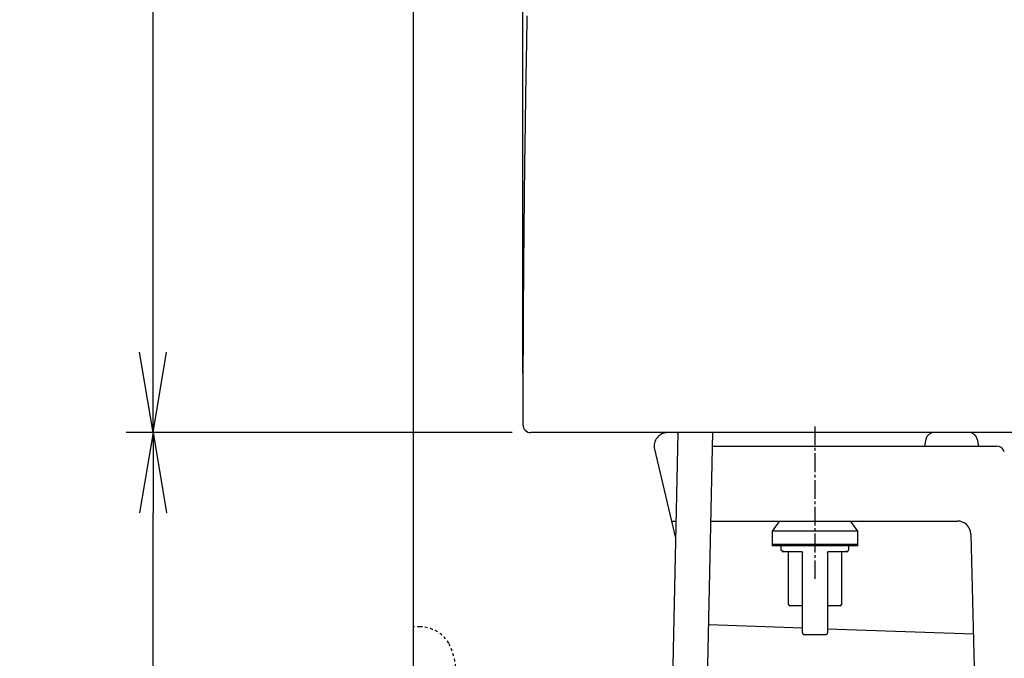
# Model space of a CAD drawing. Extents: x 0 to 1998, y 11 to 2839.
# Drawn here: x 191 to 559, y 848 to 1086 of the extents above; entities that cross this region are included whole.
import ezdxf

# ---------------------------------------------------------------- set-up
doc = ezdxf.new("R2010")
doc.units = 0
doc.linetypes.add('EXLTYPE2', pattern=[2, 1, -1])
doc.linetypes.add('EXLTYPE3', pattern=[10, 7, -1, 1, -1])
doc.layers.get('0').update_dxf_attribs({"linetype": 'CONTINUOUS'})
doc.layers.get('DEFPOINTS').update_dxf_attribs({"linetype": 'CONTINUOUS'})
for name, color, linetype in [('タンク', 7, 'CONTINUOUS'), ('便器', 7, 'CONTINUOUS'), ('寸法', 7, 'CONTINUOUS'), ('止水栓', 7, 'CONTINUOUS')]:
    doc.layers.add(name, color=color, linetype=linetype)
doc.styles.add('EXCADDIM1', font='monotxt', dxfattribs={"width": 0.84, "bigfont": 'extfont'})
doc.styles.get("Standard").update_dxf_attribs({"font": 'monotxt', "bigfont": 'extfont'})
doc.dimstyles.new('ISO-25', dxfattribs={"dimtxt": 2.5, "dimasz": 2.5, "dimexe": 1.25, "dimexo": 0.625, "dimtad": 1, "dimtxsty": 'STANDARD', "dimcen": 2.5, "dimazin": 3, "dimtfac": 1, "dimtmove": 0, "dimatfit": 3})

# ---------------------------------------------------------------- blocks, each defined once
blk = doc.blocks.new('EX_NORM')
at = {"color": 0, "linetype": 'CONTINUOUS'}
for q in [(-1, 0.167), (-1, 0), (-1, -0.167)]:
    blk.add_line((0, 0), q, dxfattribs=at)
blk = doc.blocks.new('*D17')
at = {"layer": 'DEFPOINTS', "color": 0}
for p in [(337.9, 832), (299.89, 532), (337.9, 532)]:
    blk.add_point(p, dxfattribs=at)
at = {"layer": '便器', "color": 3, "linetype": 'CONTINUOUS'}
for p, q in [((319.29, 832), (289.89, 832)), ((299.89, 802), (299.89, 562)), ((319.29, 532), (289.89, 532))]:
    blk.add_line(p, q, dxfattribs=at)
at = {"layer": '便器', "color": 3, "xscale": 30, "yscale": 30, "zscale": 30}
for p, rotation in [((299.89, 832), 90), ((299.89, 532), 270)]:
    blk.add_blockref('EX_NORM', p, dxfattribs=dict(at, rotation=rotation))
at = {"layer": '便器', "color": 2, "insert": (276.39, 682), "char_height": 40, "attachment_point": 5, "rotation": 90, "style": 'EXCADDIM1'}
blk.add_mtext('300（壁給水）', dxfattribs=at)
blk = doc.blocks.new('*D25')
at = {"layer": 'DEFPOINTS', "color": 0}
for p in [(590.92, 1419.96), (378.93, 947.06), (590.92, 947.06)]:
    blk.add_point(p, dxfattribs=at)
at = {"layer": 'タンク', "color": 3, "linetype": 'CONTINUOUS'}
for p, q in [((378.93, 954.06), (378.93, 1429.96)), ((590.92, 954.06), (590.92, 1429.96)), ((408.93, 1419.96), (560.92, 1419.96))]:
    blk.add_line(p, q, dxfattribs=at)
at = {"layer": 'タンク', "color": 3, "xscale": 30, "yscale": 30, "zscale": 30, "rotation": 180}
blk.add_blockref('EX_NORM', (378.93, 1419.96), dxfattribs=at)
at = {"layer": 'タンク', "color": 3, "xscale": 30, "yscale": 30, "zscale": 30}
blk.add_blockref('EX_NORM', (590.92, 1419.96), dxfattribs=at)
at = {"layer": 'タンク', "color": 2, "insert": (484.92, 1443.46), "char_height": 40, "attachment_point": 5, "style": 'EXCADDIM1'}
blk.add_mtext('205', dxfattribs=at)
blk = doc.blocks.new('*D26')
at = {"layer": 'DEFPOINTS', "color": 0}
for p in [(240.89, 1336.36), (394.64, 1336.36), (381.9, 932)]:
    blk.add_point(p, dxfattribs=at)
at = {"layer": 'タンク', "color": 3, "linetype": 'CONTINUOUS'}
for p, q in [((387.64, 1336.36), (230.89, 1336.36)), ((240.89, 962), (240.89, 1306.36)), ((374.9, 932), (230.89, 932))]:
    blk.add_line(p, q, dxfattribs=at)
at = {"layer": 'タンク', "color": 3, "xscale": 30, "yscale": 30, "zscale": 30}
for p, rotation in [((240.89, 1336.36), 90), ((240.89, 932), 270)]:
    blk.add_blockref('EX_NORM', p, dxfattribs=dict(at, rotation=rotation))
at = {"layer": 'タンク', "color": 2, "insert": (217.89, 1134.18), "char_height": 40, "attachment_point": 5, "rotation": 90, "style": 'EXCADDIM1'}
blk.add_mtext('405', dxfattribs=at)
blk = doc.blocks.new('*D34')
at = {"layer": 'DEFPOINTS', "color": 0}
for p in [(240.89, 932), (432.9, 932), (337.9, 532)]:
    blk.add_point(p, dxfattribs=at)
at = {"layer": '寸法', "color": 3, "linetype": 'CONTINUOUS'}
for p, q in [((240.89, 562), (240.89, 902)), ((330.9, 532), (230.89, 532))]:
    blk.add_line(p, q, dxfattribs=at)
at = {"layer": '寸法', "color": 3, "xscale": 30, "yscale": 30, "zscale": 30}
for p, rotation in [((240.89, 932), 90), ((240.89, 532), 270)]:
    blk.add_blockref('EX_NORM', p, dxfattribs=dict(at, rotation=rotation))
at = {"layer": '寸法', "color": 2, "insert": (217.39, 732), "char_height": 40, "attachment_point": 5, "rotation": 90, "style": 'EXCADDIM1'}
blk.add_mtext('400', dxfattribs=at)

msp = doc.modelspace()

# ---------------------------------------------------------------- linework, layer by layer
at = {"layer": 'タンク', "color": 6, "linetype": 'EXLTYPE3'}
msp.add_line((487.903, 934.3), (487.903, 877.4), dxfattribs=at)
at = {"layer": 'タンク', "color": 2, "linetype": 'CONTINUOUS'}
for p, q in [((587.999, 932), (381.847, 932)), ((435.687, 932), (432.903, 932)), ((435.687, 932), (432.903, 932)), ((435.687, 932), (432.903, 932)), ((435.687, 932), (432.903, 932)), ((435.687, 932), (432.903, 932)), ((435.687, 932), (432.903, 932)), ((545.474, 932), (532.255, 932))]:
    msp.add_line(p, q, dxfattribs=at)
at = {"layer": 'タンク', "color": 6, "linetype": 'CONTINUOUS'}
for p, q in [((474.368, 898.708), (471.903, 895.187)), ((503.903, 895.187), (501.438, 898.708)), ((471.903, 895.187), (471.903, 890.187)), ((503.903, 895.187), (471.903, 895.187)), ((503.903, 890.187), (503.903, 895.187)), ((471.903, 890.187), (471.903, 889.687)), ((471.903, 890.187), (487.903, 890.187)), ((503.903, 890.187), (471.903, 890.187)), ((487.903, 889.687), (471.903, 889.687)), ((475.215, 889.687), (475.215, 888.165)), ((487.903, 890.187), (503.903, 890.187)), ((503.903, 889.687), (487.903, 889.687)), ((500.59, 888.165), (500.59, 889.687)), ((503.903, 889.687), (503.903, 890.187)), ((475.215, 888.165), (475.292, 888.088)), ((478.059, 867.865), (478.059, 887.15)), ((483.196, 857.207), (483.196, 887.15)), ((492.61, 887.15), (492.61, 857.207)), ((497.747, 887.15), (497.747, 867.865)), ((500.511, 888.085), (500.59, 888.165)), ((483.196, 867.357), (478.567, 867.357)), ((497.239, 867.357), (492.61, 867.357))]:
    msp.add_line(p, q, dxfattribs=at)
at = {"layer": 'タンク', "color": 2, "linetype": 'CONTINUOUS', "flags": 128}
msp.add_lwpolyline([(380.425, 1087.529), (380.395, 1085.988), (380.365, 1084.449), (380.335, 1082.911), (380.306, 1081.375), (380.277, 1079.838), (380.249, 1078.302), (380.22, 1076.766), (380.192, 1075.23), (380.165, 1073.693), (380.137, 1072.156), (380.11, 1070.617), (380.08, 1068.919), (380.051, 1067.219), (380.022, 1065.518), (379.994, 1063.815), (379.965, 1062.111), (379.937, 1060.407), (379.91, 1058.701), (379.883, 1056.995), (379.856, 1055.288), (379.83, 1053.58), (379.803, 1051.873), (379.775, 1050), (379.748, 1048.127), (379.72, 1046.253), (379.693, 1044.379), (379.667, 1042.504), (379.641, 1040.629), (379.616, 1038.752), (379.59, 1036.875), (379.566, 1034.996), (379.542, 1033.116), (379.518, 1031.235), (379.492, 1029.178), (379.467, 1027.119), (379.443, 1025.058), (379.419, 1022.996), (379.396, 1020.933), (379.373, 1018.868), (379.35, 1016.803), (379.329, 1014.736), (379.307, 1012.669), (379.287, 1010.601), (379.267, 1008.533), (379.246, 1006.343), (379.226, 1004.149), (379.206, 1001.952), (379.187, 999.747), (379.169, 997.534), (379.151, 995.31), (379.133, 993.072), (379.116, 990.819), (379.1, 988.549), (379.084, 986.26), (379.069, 983.948), (379.053, 981.552), (379.038, 979.135), (379.024, 976.703), (379.01, 974.261), (378.997, 971.813), (378.985, 969.366), (378.973, 966.923), (378.963, 964.49), (378.953, 962.072), (378.945, 959.674), (378.938, 957.301), (378.933, 955.714), (378.929, 954.14), (378.926, 952.578), (378.923, 951.026), (378.92, 949.485), (378.918, 947.952), (378.916, 946.428), (378.914, 944.911), (378.912, 943.4), (378.91, 941.894), (378.909, 940.393), (378.908, 939.658), (378.907, 938.935), (378.906, 938.237), (378.906, 937.577), (378.905, 936.965), (378.904, 936.414), (378.904, 935.937), (378.903, 935.544), (378.903, 935.249), (378.903, 935.134)], dxfattribs=at)
at = {"layer": 'タンク', "color": 6, "linetype": 'CONTINUOUS', "flags": 128}
for points in [[(475.42, 887.96), (475.421, 887.959), (475.425, 887.958), (475.431, 887.955), (475.438, 887.952), (475.447, 887.947), (475.457, 887.943), (475.467, 887.938), (475.479, 887.933), (475.49, 887.927), (475.502, 887.922), (475.513, 887.917), (475.525, 887.911), (475.536, 887.906), (475.547, 887.901), (475.558, 887.896), (475.568, 887.892), (475.578, 887.887), (475.589, 887.883), (475.599, 887.879), (475.611, 887.874), (475.622, 887.87), (475.635, 887.865), (475.662, 887.855), (475.692, 887.844), (475.724, 887.834), (475.756, 887.823), (475.788, 887.813), (475.819, 887.803), (475.847, 887.794), (475.873, 887.786), (475.895, 887.779), (475.912, 887.774), (475.924, 887.771), (475.925, 887.77), (475.925, 887.77), (475.926, 887.77), (475.926, 887.77), (475.927, 887.77), (475.927, 887.77), (475.927, 887.77), (475.928, 887.769), (475.928, 887.769), (475.928, 887.769), (475.928, 887.769)], [(476.327, 887.657), (476.327, 887.657), (476.327, 887.657), (476.327, 887.657), (476.327, 887.657), (476.327, 887.657), (476.327, 887.657), (476.327, 887.657), (476.327, 887.657), (476.327, 887.657), (476.327, 887.657), (476.327, 887.657), (476.315, 887.657), (476.284, 887.657), (476.238, 887.657), (476.18, 887.657), (476.114, 887.657), (476.042, 887.657), (475.968, 887.657), (475.896, 887.657), (475.829, 887.657), (475.769, 887.657), (475.722, 887.657), (475.711, 887.657), (475.702, 887.657), (475.694, 887.657), (475.686, 887.657), (475.68, 887.657), (475.674, 887.657), (475.669, 887.657), (475.665, 887.657), (475.661, 887.657), (475.658, 887.657), (475.656, 887.657), (475.653, 887.657), (475.656, 887.657), (475.664, 887.657), (475.678, 887.657), (475.695, 887.657), (475.716, 887.657), (475.741, 887.657), (475.769, 887.657), (475.799, 887.657), (475.83, 887.657), (475.864, 887.657), (475.983, 887.657), (476.111, 887.657), (476.247, 887.657), (476.392, 887.657), (476.543, 887.657), (476.7, 887.657), (476.862, 887.657), (477.028, 887.657), (477.197, 887.657), (477.369, 887.657), (477.541, 887.657), (477.777, 887.657), (478.013, 887.657), (478.25, 887.657), (478.487, 887.657), (478.725, 887.657), (478.962, 887.657), (479.199, 887.657), (479.435, 887.657), (479.671, 887.657), (479.906, 887.657), (480.14, 887.657), (480.329, 887.657), (480.517, 887.657), (480.703, 887.657), (480.888, 887.657), (481.072, 887.657), (481.253, 887.657), (481.433, 887.657), (481.61, 887.657), (481.785, 887.657), (481.956, 887.657), (482.125, 887.657), (482.203, 887.657), (482.28, 887.657), (482.353, 887.657), (482.422, 887.657), (482.486, 887.657), (482.543, 887.657), (482.592, 887.657), (482.632, 887.657), (482.663, 887.657), (482.682, 887.657), (482.688, 887.657)], [(482.688, 887.657), (482.689, 887.657), (482.69, 887.657), (482.693, 887.657), (482.696, 887.656), (482.7, 887.656), (482.704, 887.656), (482.709, 887.655), (482.715, 887.655), (482.72, 887.654), (482.726, 887.653), (482.732, 887.653), (482.743, 887.652), (482.754, 887.65), (482.764, 887.649), (482.775, 887.648), (482.786, 887.647), (482.796, 887.645), (482.807, 887.643), (482.817, 887.641), (482.828, 887.639), (482.839, 887.636), (482.849, 887.633), (482.864, 887.628), (482.879, 887.622), (482.894, 887.615), (482.909, 887.608), (482.923, 887.601), (482.937, 887.593), (482.952, 887.584), (482.965, 887.575), (482.979, 887.566), (482.992, 887.556), (483.004, 887.546), (483.014, 887.538), (483.024, 887.53), (483.033, 887.522), (483.042, 887.513), (483.05, 887.505), (483.059, 887.496), (483.067, 887.487), (483.074, 887.478), (483.082, 887.47), (483.089, 887.46), (483.096, 887.451), (483.102, 887.444), (483.107, 887.436), (483.113, 887.428), (483.118, 887.42), (483.123, 887.411), (483.128, 887.403), (483.133, 887.394), (483.137, 887.386), (483.142, 887.377), (483.146, 887.368), (483.151, 887.358), (483.155, 887.349), (483.159, 887.339), (483.163, 887.329), (483.167, 887.319), (483.17, 887.309), (483.174, 887.299), (483.177, 887.288), (483.18, 887.278), (483.182, 887.267), (483.185, 887.257), (483.187, 887.247), (483.188, 887.24), (483.189, 887.233), (483.19, 887.226), (483.191, 887.22), (483.191, 887.213), (483.192, 887.206), (483.193, 887.2), (483.193, 887.193), (483.194, 887.187), (483.194, 887.18), (483.194, 887.173), (483.195, 887.17), (483.195, 887.167), (483.195, 887.164), (483.195, 887.161), (483.195, 887.158), (483.195, 887.156), (483.196, 887.154), (483.196, 887.152), (483.196, 887.151), (483.196, 887.15), (483.196, 887.15)], [(492.61, 887.15), (492.61, 887.15), (492.61, 887.151), (492.61, 887.152), (492.61, 887.154), (492.61, 887.156), (492.611, 887.158), (492.611, 887.161), (492.611, 887.164), (492.611, 887.167), (492.611, 887.17), (492.611, 887.174), (492.612, 887.18), (492.612, 887.187), (492.613, 887.193), (492.613, 887.2), (492.614, 887.207), (492.614, 887.213), (492.615, 887.22), (492.616, 887.227), (492.617, 887.234), (492.618, 887.241), (492.619, 887.247), (492.621, 887.258), (492.623, 887.268), (492.626, 887.279), (492.629, 887.289), (492.632, 887.299), (492.636, 887.31), (492.639, 887.32), (492.643, 887.33), (492.647, 887.34), (492.651, 887.35), (492.655, 887.359), (492.66, 887.368), (492.664, 887.378), (492.669, 887.386), (492.673, 887.395), (492.678, 887.404), (492.683, 887.412), (492.688, 887.42), (492.694, 887.428), (492.699, 887.436), (492.704, 887.444), (492.71, 887.452), (492.717, 887.461), (492.724, 887.47), (492.732, 887.479), (492.74, 887.488), (492.748, 887.497), (492.756, 887.506), (492.765, 887.514), (492.774, 887.523), (492.783, 887.531), (492.793, 887.539), (492.803, 887.547), (492.816, 887.557), (492.829, 887.567), (492.842, 887.576), (492.856, 887.585), (492.87, 887.594), (492.885, 887.602), (492.899, 887.609), (492.914, 887.616), (492.929, 887.623), (492.944, 887.629), (492.959, 887.634), (492.969, 887.637), (492.98, 887.639), (492.99, 887.642), (493.001, 887.644), (493.011, 887.645), (493.022, 887.647), (493.032, 887.648), (493.043, 887.65), (493.053, 887.651), (493.064, 887.652), (493.074, 887.653), (493.08, 887.654), (493.086, 887.654), (493.092, 887.655), (493.097, 887.655), (493.102, 887.656), (493.106, 887.656), (493.11, 887.656), (493.113, 887.657), (493.115, 887.657), (493.117, 887.657), (493.118, 887.657)], [(493.118, 887.657), (493.124, 887.657), (493.143, 887.657), (493.173, 887.657), (493.214, 887.657), (493.263, 887.657), (493.32, 887.657), (493.384, 887.657), (493.453, 887.657), (493.526, 887.657), (493.602, 887.657), (493.68, 887.657), (493.849, 887.657), (494.021, 887.657), (494.196, 887.657), (494.373, 887.657), (494.552, 887.657), (494.734, 887.657), (494.917, 887.657), (495.103, 887.657), (495.289, 887.657), (495.477, 887.657), (495.666, 887.657), (495.9, 887.657), (496.135, 887.657), (496.37, 887.657), (496.607, 887.657), (496.844, 887.657), (497.081, 887.657), (497.318, 887.657), (497.556, 887.657), (497.792, 887.657), (498.029, 887.657), (498.264, 887.657), (498.437, 887.657), (498.609, 887.657), (498.778, 887.657), (498.944, 887.657), (499.106, 887.657), (499.263, 887.657), (499.414, 887.657), (499.558, 887.657), (499.695, 887.657), (499.823, 887.657), (499.942, 887.657), (499.975, 887.657), (500.007, 887.657), (500.037, 887.657), (500.065, 887.657), (500.089, 887.657), (500.111, 887.657), (500.128, 887.657), (500.141, 887.657), (500.15, 887.657), (500.153, 887.657), (500.15, 887.657), (500.147, 887.657), (500.145, 887.657), (500.141, 887.657), (500.137, 887.657), (500.132, 887.657), (500.126, 887.657), (500.12, 887.657), (500.112, 887.657), (500.104, 887.657), (500.095, 887.657), (500.084, 887.657), (500.036, 887.657), (499.977, 887.657), (499.91, 887.657), (499.837, 887.657), (499.764, 887.657), (499.692, 887.657), (499.625, 887.657), (499.567, 887.657), (499.521, 887.657), (499.491, 887.657), (499.479, 887.657), (499.479, 887.657), (499.479, 887.657), (499.479, 887.657), (499.479, 887.657), (499.479, 887.657), (499.479, 887.657), (499.479, 887.657), (499.479, 887.657), (499.479, 887.657), (499.479, 887.657), (499.479, 887.657)], [(499.881, 887.77), (499.881, 887.77), (499.881, 887.77), (499.881, 887.771), (499.882, 887.771), (499.882, 887.771), (499.882, 887.771), (499.883, 887.771), (499.883, 887.771), (499.884, 887.771), (499.884, 887.771), (499.885, 887.772), (499.896, 887.775), (499.912, 887.78), (499.932, 887.786), (499.956, 887.793), (499.982, 887.802), (500.011, 887.811), (500.041, 887.82), (500.071, 887.83), (500.101, 887.84), (500.129, 887.85), (500.156, 887.86), (500.169, 887.865), (500.182, 887.869), (500.194, 887.874), (500.206, 887.879), (500.217, 887.884), (500.228, 887.888), (500.239, 887.893), (500.251, 887.898), (500.262, 887.904), (500.274, 887.909), (500.287, 887.915), (500.299, 887.92), (500.311, 887.926), (500.324, 887.932), (500.336, 887.937), (500.347, 887.942), (500.358, 887.947), (500.367, 887.951), (500.375, 887.955), (500.381, 887.957), (500.384, 887.959), (500.386, 887.96)], [(483.703, 856.7), (483.709, 856.7), (483.724, 856.7), (483.749, 856.7), (483.782, 856.7), (483.821, 856.7), (483.867, 856.7), (483.918, 856.7), (483.973, 856.7), (484.031, 856.7), (484.091, 856.7), (484.152, 856.7), (484.274, 856.7), (484.397, 856.7), (484.52, 856.7), (484.642, 856.7), (484.766, 856.7), (484.889, 856.7), (485.013, 856.7), (485.139, 856.7), (485.265, 856.7), (485.392, 856.7), (485.52, 856.7), (485.726, 856.7), (485.934, 856.7), (486.146, 856.7), (486.36, 856.7), (486.576, 856.7), (486.794, 856.7), (487.014, 856.7), (487.235, 856.7), (487.457, 856.7), (487.68, 856.7), (487.903, 856.7), (488.126, 856.7), (488.349, 856.7), (488.571, 856.7), (488.792, 856.7), (489.012, 856.7), (489.23, 856.7), (489.446, 856.7), (489.66, 856.7), (489.872, 856.7), (490.08, 856.7), (490.286, 856.7), (490.414, 856.7), (490.541, 856.7), (490.667, 856.7), (490.792, 856.7), (490.917, 856.7), (491.04, 856.7), (491.163, 856.7), (491.286, 856.7), (491.409, 856.7), (491.531, 856.7), (491.654, 856.7), (491.715, 856.7), (491.775, 856.7), (491.833, 856.7), (491.888, 856.7), (491.939, 856.7), (491.984, 856.7), (492.024, 856.7), (492.057, 856.7), (492.082, 856.7), (492.097, 856.7), (492.103, 856.7)]]:
    msp.add_lwpolyline(points, dxfattribs=at)
at = {"layer": 'タンク', "color": 2, "linetype": 'CONTINUOUS'}
msp.add_arc((381.903, 935), 3, 179.98541, 270, dxfattribs=at)
at = {"layer": 'タンク', "color": 6, "linetype": 'CONTINUOUS'}
for centre, radius, start, end in [((477.552, 887.15), 0.508, 360, 90), ((498.254, 887.15), 0.507, 90, 180), ((478.567, 867.865), 0.508, 180, 270), ((497.239, 867.865), 0.508, 270, 360), ((483.703, 857.207), 0.507, 180, 270), ((492.103, 857.207), 0.507, 270, 360)]:
    msp.add_arc(centre, radius, start, end, dxfattribs=at)
at = {"layer": '便器', "color": 7, "linetype": 'CONTINUOUS'}
msp.add_line((337.903, 1745), (337.903, 532), dxfattribs=at)
at = {"layer": '便器', "color": 6, "linetype": 'CONTINUOUS'}
for p, q in [((436.771, 931.976), (429.768, 614.012)), ((442.87, 616.46), (449.82, 932))]:
    msp.add_line(p, q, dxfattribs=at)
at = {"layer": '便器', "color": 2, "linetype": 'CONTINUOUS'}
for p, q in [((435.687, 932), (432.903, 932)), ((435.687, 932), (432.903, 932)), ((435.687, 932), (432.903, 932)), ((529.314, 929.588), (528.796, 927)), ((529.314, 929.588), (528.796, 927)), ((529.314, 929.588), (528.796, 927)), ((548.415, 929.588), (548.933, 927)), ((548.415, 929.588), (548.933, 927)), ((548.415, 929.588), (548.933, 927)), ((449.71, 927), (555.671, 927)), ((449.71, 927), (555.671, 927)), ((449.71, 927), (555.671, 927)), ((428.038, 925.847), (435.905, 892.642))]:
    msp.add_line(p, q, dxfattribs=at)
at = {"layer": '便器', "color": 4, "linetype": 'CONTINUOUS'}
for p, q in [((434.398, 899), (436.045, 899)), ((449.093, 899), (541.031, 899)), ((546.029, 894.13), (547.903, 822)), ((448.241, 860.335), (483.196, 859.108)), ((492.61, 858.778), (546.997, 856.87))]:
    msp.add_line(p, q, dxfattribs=at)
at = {"layer": '便器', "color": 2, "linetype": 'CONTINUOUS'}
for centre, radius, start, end in [((432.903, 927), 5, 90, 193.32889), ((432.903, 927), 5, 90, 193.32889), ((435.687, 929), 3, 68.90476, 90), ((435.687, 929), 3, 68.90476, 90), ((435.687, 929), 3, 68.90476, 90), ((532.255, 929), 3, 90, 168.69007), ((532.255, 929), 3, 90, 168.69007), ((532.255, 929), 3, 90, 168.69007), ((545.474, 929), 3, 11.30993, 90), ((545.474, 929), 3, 11.30993, 90), ((545.474, 929), 3, 11.30993, 90), ((555.671, 924), 3, 16.69924, 90), ((555.671, 924), 3, 16.69924, 90)]:
    msp.add_arc(centre, radius, start, end, dxfattribs=at)
at = {"layer": '便器', "color": 4, "linetype": 'CONTINUOUS'}
msp.add_arc((541.031, 894), 5, 1.48787, 90, dxfattribs=at)
at = {"layer": '止水栓', "color": 3, "linetype": 'EXLTYPE2'}
msp.add_line((340.406, 859.5), (337.903, 859.5), dxfattribs=at)
for centre, radius, start, end in [((340.406, 846.8), 12.7, 31.43886, 90), ((328.903, 842.2), 25, 0.91677, 26.67742)]:
    msp.add_arc(centre, radius, start, end, dxfattribs=at)

# ---------------------------------------------------------------- dimensions: what is measured, and where the dimension line sits
at = {"layer": 'タンク', "color": 3, "linetype": 'CONTINUOUS'}
dim = msp.add_linear_dim(base=(590.922, 1419.964), p1=(378.926, 947.063), p2=(590.922, 947.062), text='205', dimstyle='ISO-25', override={"dimtxt": 40, "dimasz": 30, "dimexe": 10, "dimexo": 7, "dimgap": 0, "dimtad": 1, "dimjust": 0, "dimtih": 0, "dimtoh": 0, "dimdec": 1, "dimzin": 8, "dimlunit": 2, "dimtxsty": 'EXCADDIM1', "dimblk1": 'EX_NORM', "dimblk2": 'EX_NORM', "dimsah": 1, "dimse1": 0, "dimse2": 0, "dimclrd": 3, "dimclre": 3, "dimclrt": 2, "dimtmove": 2}, dxfattribs=at)
dim.commit()
dim.dimension.update_dxf_attribs({"geometry": '*D25', "text_midpoint": (484.924, 1443.464), "dimtype": 160})
dim = msp.add_linear_dim(base=(240.886, 1336.359), p1=(381.903, 932), p2=(394.639, 1336.359), angle=90, text='405', dimstyle='ISO-25', override={"dimtxt": 40, "dimasz": 30, "dimexe": 10, "dimexo": 7, "dimgap": 0, "dimtad": 1, "dimjust": 0, "dimtih": 0, "dimtoh": 0, "dimdec": 1, "dimzin": 8, "dimlunit": 2, "dimtxsty": 'EXCADDIM1', "dimblk1": 'EX_NORM', "dimblk2": 'EX_NORM', "dimsah": 1, "dimse1": 0, "dimse2": 0, "dimclrd": 3, "dimclre": 3, "dimclrt": 2, "dimtmove": 2}, dxfattribs=at)
dim.commit()
dim.dimension.update_dxf_attribs({"geometry": '*D26', "text_midpoint": (217.886, 1134.179), "dimtype": 160})
at = {"layer": '便器', "color": 3, "linetype": 'CONTINUOUS'}
dim = msp.add_linear_dim(base=(299.886, 532), p1=(337.903, 832), p2=(337.903, 532), angle=90, text='300（壁給水）', dimstyle='ISO-25', override={"dimtxt": 40, "dimasz": 30, "dimexe": 10, "dimexo": 18.61707, "dimgap": 0, "dimtad": 1, "dimjust": 0, "dimtih": 0, "dimtoh": 0, "dimdec": 1, "dimzin": 8, "dimlunit": 2, "dimtxsty": 'EXCADDIM1', "dimblk1": 'EX_NORM', "dimblk2": 'EX_NORM', "dimsah": 1, "dimse1": 0, "dimse2": 0, "dimclrd": 3, "dimclre": 3, "dimclrt": 2, "dimtmove": 2}, dxfattribs=at)
dim.commit()
dim.dimension.update_dxf_attribs({"geometry": '*D17', "text_midpoint": (276.386, 682), "dimtype": 160})
at = {"layer": '寸法', "color": 3, "linetype": 'CONTINUOUS'}
dim = msp.add_linear_dim(base=(240.886, 932), p1=(337.903, 532), p2=(432.903, 932), angle=90, dimstyle='ISO-25', override={"dimtxt": 40, "dimasz": 30, "dimexe": 10, "dimexo": 7, "dimgap": 0, "dimtad": 1, "dimjust": 0, "dimtih": 0, "dimtoh": 0, "dimdec": 0, "dimzin": 0, "dimlunit": 2, "dimtxsty": 'EXCADDIM1', "dimblk1": 'EX_NORM', "dimblk2": 'EX_NORM', "dimsah": 1, "dimse1": 0, "dimse2": 1, "dimclrd": 3, "dimclre": 3, "dimclrt": 2, "dimtmove": 2}, dxfattribs=at)
dim.commit()
dim.dimension.update_dxf_attribs({"geometry": '*D34', "text_midpoint": (217.386, 732), "dimtype": 160})

doc.saveas('drawing.dxf')
